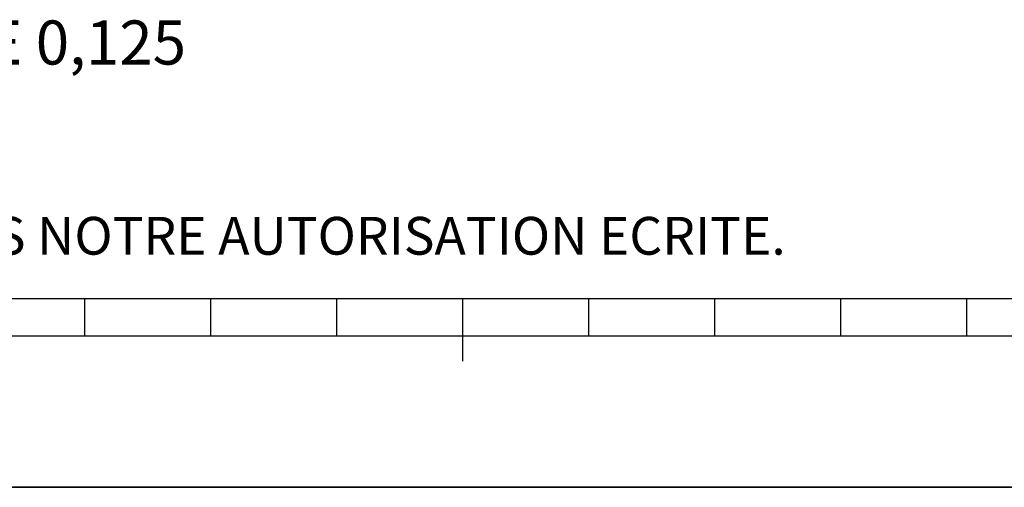
# Model space of a CAD drawing. Units: millimetres. Extents: x 0 to 594, y 0 to 420.
# Drawn here: x 312 to 390, y 0 to 37 of the extents above; entities that cross this region are included whole.
import ezdxf

# ---------------------------------------------------------------- set-up
doc = ezdxf.new("R2010")
doc.units = ezdxf.units.MM
doc.header["$LTSCALE"] = 32.67
doc.layers.get('0').update_dxf_attribs({"linetype": 'CONTINUOUS'})
doc.styles.get("Standard").update_dxf_attribs({"font": 'txt', "width": 0.85})
doc.styles.add('TEXTSTYLE_2', font='txt', dxfattribs={"width": 0.8})

# ---------------------------------------------------------------- blocks, each defined once
blk = doc.blocks.new('MARGEA2_BL0', base_point=(296.99996, 210.000076))
at = {"color": 7, "linetype": 'Continuous'}
for p, q in [((15.000002, 15.000076), (584.000002, 15.000076)), ((317.000002, 12.000076), (317.000002, 15.000076)), ((327.000002, 12.000076), (327.000002, 15.000076)), ((337.000002, 12.000076), (337.000002, 15.000076)), ((347.000002, 10.000076), (347.000002, 15.000076)), ((357.000002, 12.000076), (357.000002, 15.000076)), ((367.000002, 12.000076), (367.000002, 15.000076)), ((377.000002, 12.000076), (377.000002, 15.000076)), ((387.000002, 12.000076), (387.000002, 15.000076)), ((397.000002, 12.000076), (197.000002, 12.000076)), ((594.000002, 0.000076), (-0.000082, 0.000078)), ((594.000002, 0.000076), (0.000002, 0.000076))]:
    blk.add_line(p, q, dxfattribs=at)

msp = doc.modelspace()

# ---------------------------------------------------------------- linework, layer by layer
at = {"color": 7, "linetype": 'Continuous'}
msp.add_line((0, 0), (594, 0), dxfattribs=at)

# ---------------------------------------------------------------- block references
at = {"color": 2, "linetype": 'Continuous'}
msp.add_blockref('MARGEA2_BL0', (296.99996, 210.000076), dxfattribs=at)

# ---------------------------------------------------------------- texts
at = {"color": 5, "linetype": 'Continuous', "insert": (325.035428, 37.055736), "char_height": 3.5, "width": 38.675, "attachment_point": 3, "line_spacing_factor": 0.9}
msp.add_mtext('ECHELLE 0,125', dxfattribs=at)
at = {"color": 5, "linetype": 'Continuous', "insert": (24.193315, 21.464481), "char_height": 3, "width": 374.4, "attachment_point": 1, "line_spacing_factor": 0.9, "style": 'TEXTSTYLE_2'}
msp.add_mtext('CE DESSIN, PROPRIETE EXCLUSIVE DE NOTRE SOCIETE EST STRICTEMENT CONFIDENTIEL. IL NE PEUT ETRE COMMUNIQUE, COPIE OU REPRODUIT SANS NOTRE AUTORISATION ECRITE.', dxfattribs=at)

doc.saveas('drawing.dxf')
